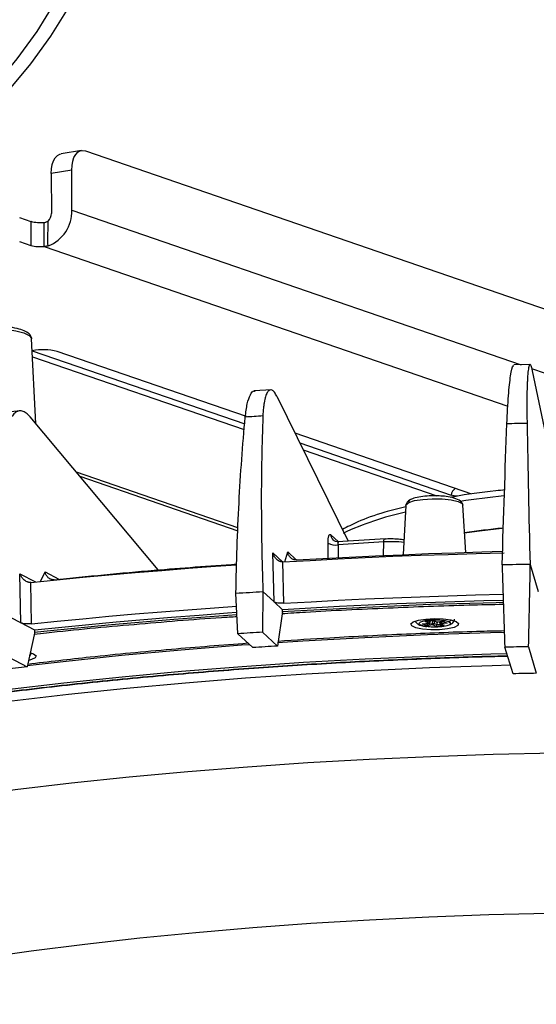
# Model space of a CAD drawing. Extents: x 3028 to 5088, y 1333 to 1891.
# Drawn here: x 3979 to 4042, y 1490 to 1609 of the extents above; entities that cross this region are included whole.
import ezdxf

# ---------------------------------------------------------------- set-up
doc = ezdxf.new("R2010")
doc.units = 0
doc.layers.get('0').update_dxf_attribs({"lineweight": 25})

msp = doc.modelspace()

# ---------------------------------------------------------------- linework, layer by layer
at = {"color": 7, "linetype": 'Continuous', "lineweight": 25}
for p, q in [((3986.89, 1593.16), (3984.4, 1592.75)), ((3987.36, 1593.11), (4071.39, 1564.2)), ((3985.69, 1590.77), (3983.2, 1590.37)), ((3983.2, 1590.37), (3983.22, 1585.51)), ((3985.71, 1585.91), (3985.69, 1590.77)), ((3979.33, 1585.04), (3980.73, 1584.56)), ((3980.73, 1584.56), (3980.74, 1581.64)), ((3982.36, 1581.5), (3982.35, 1584.42)), ((3979.34, 1582.12), (3980.74, 1581.64)), ((3980.82, 1570.35), (3980.82, 1570.31)), ((3981.32, 1560.03), (3980.82, 1570.31)), ((3980.93, 1568.14), (4006.62, 1559.3)), ((4006.89, 1560.89), (3983.91, 1568.79)), ((4041.28, 1567.19), (4039.35, 1567.15)), ((4009.94, 1564.13), (4007.83, 1564)), ((4010.57, 1563.35), (4019.23, 1545.76)), ((3979.47, 1561.59), (3977.48, 1561.37)), ((3996.19, 1542.29), (3980.64, 1560.85)), ((4034.22, 1551.49), (4012.78, 1558.86)), ((4013.78, 1556.84), (4029.99, 1551.26)), ((3986.68, 1553.64), (4005.84, 1547.05)), ((4026.22, 1550.11), (4025.92, 1544.15)), ((4026.22, 1550.11), (4026.23, 1550.15)), ((4033.49, 1544.42), (4033.16, 1550.14)), ((4023.74, 1546.05), (4017.92, 1545.68)), ((4023.55, 1545.68), (4018.01, 1545.33)), ((4010.23, 1538.42), (4010.09, 1544.37)), ((4011.43, 1538.25), (4011.31, 1543.27)), ((4041.3, 1542.96), (4042.29, 1539.67)), ((3979.5, 1535.88), (3979.4, 1541.83)), ((3980.71, 1540.77), (3980.73, 1540.77)), ((3980.81, 1535.76), (3980.73, 1540.77)), ((4005.83, 1534.55), (4005.61, 1539.47)), ((4008.89, 1539.68), (4008.85, 1534.74)), ((4010.23, 1538.42), (4008.89, 1539.68)), ((4011.25, 1537.47), (4010.23, 1538.42)), ((3979.5, 1535.88), (3977.25, 1537.05)), ((4011.24, 1537.26), (4010.65, 1533.06)), ((4011.24, 1537.26), (4011.25, 1537.47)), ((3981.21, 1534.98), (3979.5, 1535.88)), ((4028.25, 1535.76), (4029, 1535.85)), ((4028.77, 1535.53), (4028.25, 1535.76)), ((4028.32, 1535.76), (4029.02, 1535.85)), ((4028.59, 1536.03), (4029.57, 1536.15)), ((4029, 1535.85), (4028.59, 1536.03)), ((4028.67, 1536.03), (4029.55, 1536.14)), ((4029.52, 1535.62), (4028.77, 1535.53)), ((4028.86, 1535.83), (4028.85, 1535.73)), ((4028.85, 1535.73), (4029.43, 1535.81)), ((4029.18, 1535.98), (4029.23, 1536.1)), ((4029.92, 1535.45), (4029.52, 1535.62)), ((4029.54, 1536.14), (4029.89, 1535.99)), ((4029.57, 1536.15), (4029.97, 1535.98)), ((4029.69, 1535.79), (4030, 1535.66)), ((4030.89, 1535.58), (4029.92, 1535.45)), ((4029.97, 1535.98), (4030.72, 1536.08)), ((4030, 1535.98), (4030.7, 1536.07)), ((4030.03, 1535.98), (4030, 1535.66)), ((4030.26, 1536.01), (4030.3, 1535.88)), ((4030.41, 1535.76), (4030.77, 1535.61)), ((4031.24, 1535.85), (4030.49, 1535.75)), ((4030.49, 1535.75), (4030.89, 1535.58)), ((4030.69, 1536.06), (4031.12, 1535.88)), ((4030.72, 1536.08), (4031.24, 1535.85)), ((3981.2, 1534.77), (3980.29, 1530.54)), ((3981.2, 1534.77), (3981.21, 1534.98)), ((4007.64, 1532.87), (4005.83, 1534.55)), ((4008.85, 1534.74), (4010.65, 1533.06)), ((3977.27, 1532.12), (3980.29, 1530.54)), ((4039.23, 1529.7), (4038.23, 1532.92)), ((4041.09, 1532.98), (4042.06, 1529.76))]:
    msp.add_line(p, q, dxfattribs=at)
at = {"color": 8, "linetype": 'Continuous', "lineweight": 25}
for p, q in [((3985.71, 1585.91), (4040.2, 1567.17)), ((3982.36, 1581.5), (4038.61, 1562.15)), ((3980.89, 1568.86), (4006.67, 1559.99)), ((4041.47, 1566.73), (4069.88, 1556.95)), ((4013.36, 1557.69), (4031.73, 1551.37)), ((4005.85, 1547.39), (3986.27, 1554.13)), ((4017.11, 1546.56), (4018.05, 1545.69)), ((4016.82, 1543.72), (4016.79, 1545.52)), ((4018.01, 1545.33), (4018.03, 1543.78)), ((4023.53, 1544.05), (4023.55, 1545.68)), ((4010.09, 1544.37), (4011.27, 1543.27)), ((4011.54, 1543.28), (4011.89, 1544.48)), ((4011.89, 1544.48), (4012.93, 1543.5)), ((3979.4, 1541.83), (3981.3, 1540.83)), ((3981.88, 1540.89), (3982.45, 1542.04)), ((3982.45, 1542.04), (3984.13, 1541.16)), ((4028.68, 1535.81), (4028.85, 1535.73)), ((4029.03, 1536.08), (4029.17, 1536.02)), ((4029.2, 1536.1), (4029.17, 1536.02)), ((4029.46, 1536.13), (4029.43, 1535.81)), ((4029.69, 1535.79), (4029.71, 1536.07)), ((4030, 1535.66), (4030.51, 1535.72)), ((4030.4, 1535.93), (4030.37, 1536.02)), ((4030.4, 1535.93), (4030.85, 1535.99))]:
    msp.add_line(p, q, dxfattribs=at)
at = {"color": 7, "linetype": 'Continuous', "lineweight": 25}
for points in [[(3983.63, 1611.14), (3981.44, 1607.6), (3979.02, 1604.25), (3976.4, 1601.12), (3973.59, 1598.24), (3970.62, 1595.61), (3967.5, 1593.26), (3964.26, 1591.21), (3960.92, 1589.47), (3957.5, 1588.05), (3954.04, 1586.97), (3950.55, 1586.23), (3947.06, 1585.83), (3943.59, 1585.78), (3940.17, 1586.09), (3936.82, 1586.74), (3933.57, 1587.73), (3930.43, 1589.06), (3927.44, 1590.71), (3924.62, 1592.68), (3921.98, 1594.95), (3919.54, 1597.5)], [(3985.32, 1610.56), (3983.12, 1607.02), (3980.7, 1603.67), (3978.08, 1600.54), (3975.27, 1597.66), (3972.3, 1595.03), (3969.18, 1592.68), (3965.94, 1590.63), (3962.6, 1588.89), (3959.19, 1587.48), (3955.72, 1586.39), (3952.23, 1585.65), (3948.74, 1585.25), (3945.27, 1585.21), (3941.85, 1585.51), (3938.5, 1586.16), (3935.78, 1586.96)], [(3983.2, 1590.37), (3983.23, 1590.93), (3983.33, 1591.44), (3983.48, 1591.89), (3983.69, 1592.26), (3983.94, 1592.54), (3984.23, 1592.71), (3984.4, 1592.75)], [(3985.69, 1590.77), (3985.72, 1591.33), (3985.81, 1591.85), (3985.96, 1592.3), (3986.17, 1592.67), (3986.43, 1592.94), (3986.72, 1593.11), (3987.03, 1593.17), (3987.36, 1593.11)], [(4046.19, 1544.68), (4045.61, 1547.44), (4041.58, 1566.44)], [(4038.49, 1560.05), (4038.8, 1560.06), (4039.1, 1560.06), (4039.41, 1560.07), (4039.71, 1560.08), (4040.02, 1560.08), (4040.32, 1560.09), (4040.63, 1560.09), (4040.93, 1560.1)], [(4033.35, 1546.77), (4035.15, 1547.02), (4037.89, 1547.35)], [(4011.31, 1543.27), (4014.63, 1543.45), (4017.96, 1543.63), (4021.3, 1543.79), (4024.65, 1543.94), (4028.01, 1544.07), (4031.38, 1544.18), (4034.76, 1544.29), (4038.14, 1544.37)], [(4012.96, 1543.5), (4016.14, 1543.68), (4019.34, 1543.85), (4022.54, 1544), (4025.76, 1544.14), (4028.99, 1544.27), (4032.22, 1544.38), (4035.46, 1544.48), (4037.94, 1544.55)], [(3980.73, 1540.77), (3983.86, 1541.09), (3987.02, 1541.4), (3990.2, 1541.69), (3993.4, 1541.97), (3996.62, 1542.24), (3999.86, 1542.49), (4003.12, 1542.73), (4005.69, 1542.91)], [(4012.96, 1543.5), (4012.96, 1543.5), (4012.96, 1543.5), (4012.96, 1543.5), (4012.96, 1543.5), (4012.96, 1543.5), (4012.96, 1543.5), (4012.96, 1543.5), (4012.96, 1543.5)], [(4041.3, 1542.96), (4040.88, 1542.95), (4040.45, 1542.94), (4040.03, 1542.93), (4039.6, 1542.93), (4039.18, 1542.92), (4038.76, 1542.91), (4038.33, 1542.9), (4037.91, 1542.89)], [(4005.61, 1539.47), (4006.02, 1539.5), (4006.43, 1539.52), (4006.84, 1539.55), (4007.25, 1539.57), (4007.66, 1539.6), (4008.07, 1539.63), (4008.48, 1539.65), (4008.89, 1539.68)], [(4011.43, 1538.25), (4014.72, 1538.44), (4018.02, 1538.61), (4021.33, 1538.77), (4024.65, 1538.91), (4027.98, 1539.04), (4031.32, 1539.16), (4034.66, 1539.26), (4038.02, 1539.35)], [(3980.81, 1535.76), (3983.92, 1536.08), (3987.05, 1536.38), (3990.2, 1536.67), (3993.37, 1536.95), (3996.57, 1537.22), (3999.78, 1537.47), (4003.01, 1537.7), (4005.68, 1537.89)], [(4038.05, 1538.59), (4035.7, 1538.53), (4032.18, 1538.43), (4028.66, 1538.31), (4025.15, 1538.17), (4021.66, 1538.02), (4018.17, 1537.85), (4014.7, 1537.67), (4011.25, 1537.47)], [(4005.69, 1537.11), (4004.57, 1537.03), (4001.16, 1536.78), (3997.78, 1536.52), (3994.42, 1536.24), (3991.08, 1535.95), (3987.76, 1535.64), (3984.47, 1535.32), (3981.21, 1534.98)], [(4008.85, 1534.74), (4008.47, 1534.72), (4008.1, 1534.7), (4007.72, 1534.67), (4007.34, 1534.65), (4006.96, 1534.63), (4006.58, 1534.6), (4006.21, 1534.58), (4005.83, 1534.55)], [(4010.65, 1533.06), (4010.27, 1533.04), (4009.9, 1533.01), (4009.52, 1532.99), (4009.14, 1532.97), (4008.77, 1532.94), (4008.39, 1532.92), (4008.02, 1532.89), (4007.64, 1532.87)], [(3980.69, 1532.25), (3981.04, 1532.13), (3981.35, 1531.89), (3981.26, 1531.64), (3980.8, 1531.41), (3980.49, 1531.32)], [(4041.09, 1532.98), (4040.73, 1532.97), (4040.37, 1532.97), (4040.02, 1532.96), (4039.66, 1532.95), (4039.3, 1532.94), (4038.95, 1532.94), (4038.59, 1532.93), (4038.23, 1532.92)], [(3980.29, 1530.54), (3979.93, 1530.5), (3979.58, 1530.46), (3979.22, 1530.43), (3978.87, 1530.39), (3978.51, 1530.35), (3978.16, 1530.31), (3977.81, 1530.27), (3977.45, 1530.23)], [(4042.06, 1529.76), (4041.7, 1529.75), (4041.35, 1529.74), (4041, 1529.74), (4040.64, 1529.73), (4040.29, 1529.72), (4039.94, 1529.72), (4039.58, 1529.71), (4039.23, 1529.7)]]:
    msp.add_lwpolyline(points, dxfattribs=at)
at = {"color": 8, "linetype": 'Continuous', "lineweight": 25}
for points in [[(3970.24, 1570.83), (3971.04, 1571.12), (3972.13, 1571.35), (3973.43, 1571.51), (3974.85, 1571.58), (3976.3, 1571.57), (3977.68, 1571.47), (3978.9, 1571.28), (3979.87, 1571.03), (3980.52, 1570.72), (3980.81, 1570.39), (3980.82, 1570.35)], [(4032.48, 1551.22), (4032.25, 1551.25), (4031.73, 1551.37)], [(4026.23, 1550.15), (4026.24, 1550.19), (4026.57, 1550.46)], [(4026.57, 1550.46), (4027.28, 1550.69), (4028.27, 1550.85), (4029.44, 1550.93), (4030.64, 1550.9), (4031.72, 1550.78), (4032.56, 1550.58), (4033.05, 1550.33), (4033.16, 1550.14)], [(4038.06, 1538.34), (4037.17, 1538.32), (4029.22, 1538.08), (4021.32, 1537.75), (4013.49, 1537.34), (4011.19, 1537.21)], [(4005.72, 1536.85), (3998.07, 1536.28), (3990.52, 1535.63), (3983.09, 1534.91), (3981.11, 1534.7)], [(4029, 1535.85), (4029.01, 1535.85), (4029.02, 1535.85)], [(4030, 1535.98), (4029.99, 1535.97), (4029.97, 1535.98)], [(4038.17, 1534.72), (4036.51, 1534.67), (4028.86, 1534.41), (4021.26, 1534.07), (4013.73, 1533.65), (4010.67, 1533.45)], [(4007.27, 1533.22), (4006.29, 1533.15), (3998.95, 1532.56), (3991.73, 1531.9), (3984.64, 1531.16), (3980.27, 1530.65)], [(4038.48, 1532.12), (4036.54, 1532.07), (4028.9, 1531.81), (4021.31, 1531.47), (4013.79, 1531.05), (4006.36, 1530.55), (3999.02, 1529.96), (3991.81, 1529.3), (3984.73, 1528.56), (3977.79, 1527.74), (3971.02, 1526.85), (3964.43, 1525.89), (3958.02, 1524.86), (3951.83, 1523.76), (3951.21, 1523.65)], [(4038.91, 1530.73), (4036.69, 1530.67), (4029.11, 1530.41), (4021.58, 1530.07), (4014.12, 1529.65), (4006.75, 1529.15), (3999.48, 1528.57), (3992.33, 1527.92), (3985.3, 1527.18), (3978.43, 1526.37), (3971.71, 1525.49), (3965.17, 1524.54), (3958.82, 1523.52), (3952.67, 1522.43), (3946.74, 1521.27), (3941.04, 1520.05), (3935.58, 1518.77), (3930.37, 1517.44), (3925.42, 1516.05), (3920.75, 1514.61)], [(4044.39, 1520.07), (4036.81, 1519.9), (4029.26, 1519.64), (4021.77, 1519.3), (4014.35, 1518.89), (4007.01, 1518.39), (3999.78, 1517.81), (3992.66, 1517.16), (3985.67, 1516.43), (3978.82, 1515.62), (3972.14, 1514.75), (3965.63, 1513.8), (3959.31, 1512.78), (3953.19, 1511.69), (3947.29, 1510.54), (3941.61, 1509.33), (3936.17, 1508.06), (3930.99, 1506.73), (3926.07, 1505.35), (3921.42, 1503.92), (3917.05, 1502.43)], [(3919.97, 1481.31), (3923.55, 1482.83), (3927.44, 1484.31), (3931.63, 1485.74), (3936.1, 1487.12), (3940.85, 1488.46), (3945.86, 1489.73), (3951.12, 1490.95), (3956.63, 1492.11), (3962.36, 1493.21), (3968.3, 1494.24), (3974.45, 1495.2), (3980.78, 1496.1), (3987.29, 1496.92), (3993.95, 1497.66), (4000.75, 1498.33), (4007.67, 1498.92), (4014.7, 1499.44), (4021.83, 1499.87), (4029.03, 1500.22), (4036.29, 1500.49), (4043.59, 1500.68)]]:
    msp.add_lwpolyline(points, dxfattribs=at)
at = {"color": 7, "linetype": 'Continuous', "lineweight": 25}
msp.add_lwpolyline([(4029.25, 1535.03), (4028.25, 1535.11), (4027.45, 1535.28), (4026.97, 1535.5), (4026.85, 1535.75), (4027.13, 1535.99), (4027.76, 1536.2), (4028.66, 1536.33), (4029.71, 1536.39), (4030.76, 1536.35), (4031.67, 1536.22), (4032.32, 1536.03), (4032.63, 1535.79), (4032.54, 1535.54), (4032.08, 1535.31), (4031.3, 1535.13), (4030.31, 1535.04), (4029.25, 1535.03)], close=True, dxfattribs=at)
for centre, radius, start, end in [((3981.2, 1585.79), 4.51, 291.1105, 1.5658), ((3981.93, 1589.11), 4.7, 255.1815, 275.0959), ((3982.02, 1585.5), 1.2, 311.1262, 0.2436), ((3981.94, 1586.19), 4.7, 255.1815, 275.0959), ((3982.26, 1562.41), 6.59, 75.4395, 101.919), ((4050.37, 1432.17), 115.86, 96.1401, 98.4473), ((4017.67, 1547.16), 1.86, 241.6628, 280.3488), ((4028.96, 1536.06), 0.212, 280.2083, 348.5131), ((4029.65, 1537.14), 1.35, 260.5362, 271.6925), ((4029.66, 1535.81), 0.238, 180.9464, 232.0038), ((4029.48, 1535.83), 0.212, 280.2078, 348.5173), ((4030.64, 1535.94), 0.238, 180.9436, 232.0066)]:
    msp.add_arc(centre, radius, start, end, dxfattribs=at)
at = {"color": 8, "linetype": 'Continuous', "lineweight": 25}
for centre, radius, start, end in [((4032.88, 1551.22), 1.16, 124.7869, 172.6316), ((4050.28, 1436.73), 115.19, 96.0567, 98.7131), ((4033.98, 1513.93), 36.22, 102.4422, 115.1137), ((4018.03, 1546.58), 0.911, 181.2097, 227.5819), ((4024.45, 1531.74), 13.97, 83.6545, 93.7057), ((4029.14, 1535.98), 0.0451, 350.706, 51.4967), ((4029.95, 1536.13), 0.152, 246.6081, 277.7209), ((4030.45, 1535.74), 0.204, 104.9934, 137.2358), ((4030.47, 1535.9), 0.152, 246.5495, 277.7222)]:
    msp.add_arc(centre, radius, start, end, dxfattribs=at)
at = {"color": 7, "linetype": 'Continuous', "lineweight": 25}
for centre, major_axis, ratio, start_param, end_param in [((-63.18, 135710.37), (-4231.89, 138002.51), 0.000408, 2.905279, 2.905587), ((7157.56, 135858.33), (3189.6, 138154.57), 0.000473, 2.905303, 2.905612), ((4028.24, 1535.95), (0.269, -0.038), 0.710927, 4.816217, 5.084139), ((4028.59, 1536.22), (0.269, -0.038), 0.710927, 4.816217, 5.084139), ((4028.77, 1535.72), (0.029, 0.204), 0.375946, 3.513343, 4.82234), ((4029.57, 1536.35), (0.029, 0.204), 0.375946, 3.245421, 3.513343), ((4029.92, 1535.64), (0.029, 0.204), 0.375946, 3.513343, 4.82234), ((4030.72, 1536.27), (0.029, 0.204), 0.375946, 3.245421, 3.513343), ((4030.89, 1535.77), (0.269, -0.038), 0.710927, 4.340639, 4.816217), ((4031.24, 1536.04), (0.269, -0.038), 0.710927, 4.340639, 4.816217)]:
    msp.add_ellipse(centre, major_axis=major_axis, ratio=ratio, start_param=start_param, end_param=end_param, dxfattribs=at)
for points, knots in [([(3982.35, 1584.42), (3982.4, 1584.42), (3982.49, 1584.44), (3982.65, 1584.49), (3982.75, 1584.56), (3982.81, 1584.6)], [0, 0, 0, 0, 0.272515, 0.534721, 1, 1, 1, 1]), ([(3982.82, 1581.59), (3982.79, 1581.95), (3982.74, 1582.63), (3982.84, 1583.65), (3982.82, 1584.28), (3982.81, 1584.6)], [0, 0, 0, 0, 0.368571, 0.684511, 1, 1, 1, 1]), ([(3982.82, 1581.59), (3982.78, 1581.57), (3982.7, 1581.55), (3982.55, 1581.52), (3982.43, 1581.51), (3982.36, 1581.5)], [0, 0, 0, 0, 0.280455, 0.561177, 1, 1, 1, 1]), ([(3980.82, 1570.3), (3980.78, 1570.47), (3980.69, 1570.82), (3980.12, 1571.22), (3979.31, 1571.52), (3978.1, 1571.77), (3976.65, 1571.91), (3975.18, 1571.94), (3973.95, 1571.9), (3972.78, 1571.79), (3971.77, 1571.62), (3970.96, 1571.42), (3970.6, 1571.26), (3970.42, 1571.19)], [0, 0, 0, 0, 0.0883278, 0.1795208, 0.2707873, 0.371095, 0.508975, 0.5902067, 0.6760168, 0.7629797, 0.8476703, 0.9272824, 1, 1, 1, 1]), ([(4038.49, 1560.05), (4038.55, 1561.23), (4038.66, 1563.6), (4038.93, 1565.97), (4039.17, 1567.16), (4039.31, 1567.03), (4039.35, 1566.99)], [0, 0, 0, 0, 0.294467, 0.588936, 0.883299, 1, 1, 1, 1]), ([(4041.58, 1566.44), (4041.52, 1566.71), (4041.47, 1566.9), (4041.39, 1567.08), (4041.37, 1567.13), (4041.32, 1567.18), (4041.29, 1567.19), (4041.22, 1567.17), (4041.18, 1567.08), (4041.12, 1566.85), (4041.11, 1566.76), (4041.07, 1566.53), (4041.06, 1566.4), (4041.01, 1565.96), (4040.99, 1565.61), (4040.96, 1564.99), (4040.95, 1564.77), (4040.93, 1564.29), (4040.93, 1564.04), (4040.91, 1563.26), (4040.91, 1562.69), (4040.91, 1561.76), (4040.91, 1561.44), (4040.92, 1560.78), (4040.93, 1560.45), (4040.93, 1560.1)], [0, 0, 0, 0, 0.125, 0.125, 0.1875, 0.1875, 0.25, 0.25, 0.375, 0.375, 0.4375, 0.4375, 0.5, 0.5, 0.625, 0.625, 0.6875, 0.6875, 0.75, 0.75, 0.875, 0.875, 0.9375, 0.9375, 1, 1, 1, 1]), ([(4010.57, 1563.35), (4010.48, 1563.55), (4010.38, 1563.71), (4010.23, 1563.89), (4010.18, 1563.95), (4010.09, 1564.03), (4010.04, 1564.06), (4009.9, 1564.13), (4009.81, 1564.14), (4009.63, 1564.07), (4009.54, 1564), (4009.39, 1563.78), (4009.31, 1563.63), (4009.18, 1563.26), (4009.12, 1563.04), (4009.05, 1562.66), (4009.03, 1562.53), (4008.98, 1562.25), (4008.97, 1562.1), (4008.92, 1561.64), (4008.89, 1561.31), (4008.88, 1560.96)], [0, 0, 0, 0, 0.125, 0.125, 0.1875, 0.1875, 0.25, 0.25, 0.375, 0.375, 0.5, 0.5, 0.625, 0.625, 0.75, 0.75, 0.8125, 0.8125, 0.875, 0.875, 1, 1, 1, 1]), ([(4006.74, 1560.82), (4006.81, 1561.39), (4006.96, 1562.52), (4007.35, 1563.58), (4007.69, 1564.07), (4007.89, 1563.97), (4007.93, 1563.95)], [0, 0, 0, 0, 0.310461, 0.620903, 0.931245, 1, 1, 1, 1]), ([(3980.64, 1560.85), (3980.48, 1561.04), (3980.32, 1561.19), (3980.08, 1561.37), (3979.99, 1561.42), (3979.83, 1561.5), (3979.75, 1561.53), (3979.51, 1561.59), (3979.35, 1561.59), (3979.05, 1561.51), (3978.9, 1561.43), (3978.63, 1561.2), (3978.51, 1561.05), (3978.27, 1560.67), (3978.17, 1560.45), (3978.03, 1560.07), (3977.99, 1559.94), (3977.92, 1559.65), (3977.88, 1559.5), (3977.79, 1559.04), (3977.74, 1558.7), (3977.71, 1558.35)], [0, 0, 0, 0, 0.125, 0.125, 0.1875, 0.1875, 0.25, 0.25, 0.375, 0.375, 0.5, 0.5, 0.625, 0.625, 0.75, 0.75, 0.8125, 0.8125, 0.875, 0.875, 1, 1, 1, 1]), ([(4033.16, 1550.13), (4033.14, 1550.22), (4033.1, 1550.4), (4032.79, 1550.71), (4032.15, 1551.01), (4031.2, 1551.2), (4030.26, 1551.27), (4029.28, 1551.28), (4028.26, 1551.2), (4027.34, 1551.04), (4026.95, 1550.89), (4026.76, 1550.81)], [0, 0, 0, 0, 0.076132, 0.153218, 0.300011, 0.426316, 0.526177, 0.632325, 0.755358, 0.882082, 1, 1, 1, 1]), ([(4038.29, 1551.99), (4037.91, 1551.95), (4035.72, 1551.75), (4033.47, 1551.44), (4031.8, 1551.11), (4031.64, 1551.08)], [0, 0, 0, 0, 0.162324, 0.919036, 1, 1, 1, 1]), ([(4026.23, 1549.94), (4025.35, 1549.73), (4023.13, 1549.17), (4020.53, 1548.25), (4019.13, 1547.5), (4018.53, 1547.18)], [0, 0, 0, 0, 0.274022, 0.693538, 1, 1, 1, 1]), ([(4026.76, 1550.81), (4026.62, 1550.71), (4026.33, 1550.51), (4026.28, 1550.29), (4026.25, 1550.18)], [0, 0, 0, 0, 0.496866, 1, 1, 1, 1]), ([(4026.89, 1550.86), (4026.87, 1550.85), (4026.82, 1550.85), (4026.79, 1550.82), (4026.76, 1550.8)], [0, 0, 0, 0, 0.368456, 1, 1, 1, 1]), ([(4016.79, 1545.52), (4016.79, 1545.55), (4016.79, 1545.61), (4016.79, 1545.7), (4016.79, 1545.8), (4016.8, 1545.91), (4016.81, 1546.07), (4016.83, 1546.24), (4016.87, 1546.41), (4016.92, 1546.53), (4016.97, 1546.58), (4017.01, 1546.6), (4017.05, 1546.6), (4017.08, 1546.59), (4017.1, 1546.57), (4017.11, 1546.56)], [0, 0, 0, 0, 0.041599, 0.083249, 0.125118, 0.187628, 0.250197, 0.375135, 0.500065, 0.624988, 0.749903, 0.812213, 0.874948, 0.937505, 1, 1, 1, 1]), ([(4018.05, 1545.69), (4017.94, 1545.7), (4017.75, 1545.71), (4017.54, 1545.81), (4017.45, 1545.88), (4017.4, 1545.92)], [0, 0, 0, 0, 0.478022, 0.73541, 1, 1, 1, 1]), ([(4018.01, 1545.33), (4018, 1545.35), (4018, 1545.4), (4018, 1545.45), (4018, 1545.5), (4018, 1545.54), (4018.01, 1545.57), (4018.01, 1545.6), (4018.02, 1545.64), (4018.03, 1545.68), (4018.06, 1545.7), (4018.08, 1545.68), (4018.09, 1545.68)], [0, 0, 0, 0, 0.091904, 0.177034, 0.255388, 0.326964, 0.39176, 0.449776, 0.501011, 0.674126, 0.840441, 1, 1, 1, 1]), ([(4023.55, 1545.68), (4023.55, 1545.74), (4023.55, 1545.79), (4023.57, 1545.89), (4023.57, 1545.94), (4023.6, 1546.01), (4023.61, 1546.03), (4023.64, 1546.05), (4023.66, 1546.04), (4023.67, 1546.03)], [0, 0, 0, 0, 0.25, 0.25, 0.5, 0.5, 0.75, 0.75, 1, 1, 1, 1]), ([(4026.01, 1545.92), (4025.79, 1545.95), (4025.3, 1546.02), (4024.47, 1546.06), (4023.89, 1546.04), (4023.61, 1546.03)], [0, 0, 0, 0, 0.291433, 0.653923, 1, 1, 1, 1]), ([(4011.3, 1543.27), (4011.28, 1543.26), (4011.23, 1543.26), (4011.15, 1543.27), (4011.08, 1543.28), (4011, 1543.3), (4010.93, 1543.33), (4010.81, 1543.38), (4010.65, 1543.47), (4010.49, 1543.62), (4010.37, 1543.76), (4010.29, 1543.88), (4010.23, 1543.99), (4010.15, 1544.16), (4010.11, 1544.29), (4010.09, 1544.37)], [0, 0, 0, 0, 0.039756, 0.0800574, 0.121105, 0.1630888, 0.2061864, 0.250562, 0.3680393, 0.5005281, 0.6133438, 0.6761334, 0.7496783, 0.8490335, 1, 1, 1, 1]), ([(4012.96, 1543.5), (4012.93, 1543.5), (4012.86, 1543.5), (4012.77, 1543.51), (4012.67, 1543.53), (4012.54, 1543.57), (4012.39, 1543.65), (4012.24, 1543.77), (4012.1, 1543.92), (4012, 1544.08), (4011.93, 1544.27), (4011.9, 1544.4), (4011.89, 1544.48)], [0, 0, 0, 0, 0.061525, 0.123667, 0.186525, 0.250196, 0.371183, 0.499871, 0.617652, 0.749556, 0.853866, 1, 1, 1, 1]), ([(3983.54, 1541.1), (3987.57, 1541.51), (3994.82, 1542.24), (4002.35, 1542.77), (4005.7, 1543.01)], [0, 0, 0, 0, 0.5552072, 1, 1, 1, 1]), ([(3980.71, 1540.77), (3980.69, 1540.77), (3980.64, 1540.76), (3980.57, 1540.77), (3980.5, 1540.78), (3980.42, 1540.79), (3980.35, 1540.82), (3980.23, 1540.86), (3980.07, 1540.95), (3979.89, 1541.09), (3979.76, 1541.22), (3979.66, 1541.34), (3979.58, 1541.45), (3979.49, 1541.62), (3979.43, 1541.75), (3979.4, 1541.83)], [0, 0, 0, 0, 0.039756, 0.080057, 0.121105, 0.163089, 0.206186, 0.250562, 0.368039, 0.500528, 0.613344, 0.676134, 0.749679, 0.849048, 1, 1, 1, 1]), ([(3983.54, 1541.1), (3983.51, 1541.1), (3983.45, 1541.1), (3983.35, 1541.1), (3983.26, 1541.12), (3983.14, 1541.16), (3982.99, 1541.23), (3982.84, 1541.34), (3982.7, 1541.49), (3982.59, 1541.65), (3982.5, 1541.83), (3982.47, 1541.96), (3982.45, 1542.04)], [0, 0, 0, 0, 0.061525, 0.123667, 0.186525, 0.250196, 0.371183, 0.499871, 0.617652, 0.749556, 0.853866, 1, 1, 1, 1]), ([(4011.43, 1538.25), (4011.4, 1538.25), (4011.33, 1538.25), (4011.23, 1538.24), (4011.13, 1538.24), (4010.94, 1538.25), (4010.67, 1538.27), (4010.46, 1538.32), (4010.35, 1538.35), (4010.3, 1538.37), (4010.26, 1538.4), (4010.24, 1538.41), (4010.23, 1538.42)], [0, 0, 0, 0, 0.065951, 0.132076, 0.19683, 0.26193, 0.499771, 0.737567, 0.802416, 0.867616, 0.933719, 1, 1, 1, 1]), ([(3980.81, 1535.76), (3980.78, 1535.76), (3980.72, 1535.75), (3980.62, 1535.74), (3980.52, 1535.74), (3980.33, 1535.74), (3980.05, 1535.75), (3979.8, 1535.78), (3979.67, 1535.82), (3979.61, 1535.83), (3979.55, 1535.85), (3979.52, 1535.87), (3979.5, 1535.88)], [0, 0, 0, 0, 0.065951, 0.132076, 0.19683, 0.26193, 0.499771, 0.737567, 0.802416, 0.867616, 0.933719, 1, 1, 1, 1]), ([(4027.38, 1536.09), (4027.38, 1536.09), (4027.39, 1536.04), (4027.47, 1535.92), (4027.62, 1535.76), (4027.75, 1535.68), (4027.82, 1535.64)], [0, 0, 0, 0, 0.000128, 0.366417, 0.699766, 1, 1, 1, 1]), ([(4027.82, 1535.64), (4027.85, 1535.62), (4027.93, 1535.58), (4028.02, 1535.58), (4028.07, 1535.59)], [0, 0, 0, 0, 0.459148, 1, 1, 1, 1]), ([(4028.07, 1535.59), (4028, 1535.62), (4027.83, 1535.71), (4027.83, 1535.84), (4027.96, 1535.96), (4028.16, 1536.05), (4028.45, 1536.13), (4028.84, 1536.2), (4029.28, 1536.24), (4029.73, 1536.25), (4030.16, 1536.24), (4030.64, 1536.21), (4031.1, 1536.13), (4031.32, 1536.05), (4031.42, 1536.02)], [0, 0, 0, 0, 0.090319, 0.204562, 0.27142, 0.343935, 0.420785, 0.499999, 0.579214, 0.656064, 0.72858, 0.795437, 0.909681, 1, 1, 1, 1]), ([(4027.97, 1535.59), (4028.06, 1535.56), (4028.27, 1535.48), (4028.58, 1535.44), (4028.77, 1535.42)], [0, 0, 0, 0, 0.428103, 1, 1, 1, 1]), ([(4031.42, 1536.02), (4031.49, 1535.98), (4031.65, 1535.89), (4031.66, 1535.76), (4031.53, 1535.65), (4031.33, 1535.55), (4031.03, 1535.47), (4030.65, 1535.41), (4030.21, 1535.37), (4029.75, 1535.35), (4029.32, 1535.36), (4028.85, 1535.4), (4028.39, 1535.47), (4028.17, 1535.55), (4028.07, 1535.59)], [0, 0, 0, 0, 0.090319, 0.204562, 0.27142, 0.343935, 0.420785, 0.499999, 0.579214, 0.656064, 0.72858, 0.795437, 0.909681, 1, 1, 1, 1]), ([(4029.02, 1535.85), (4029.03, 1535.85), (4029.06, 1535.86), (4029.1, 1535.88), (4029.15, 1535.92), (4029.17, 1535.96), (4029.18, 1535.98)], [0, 0, 0, 0, 0.139226, 0.39287, 0.707708, 1, 1, 1, 1]), ([(4029.89, 1535.99), (4029.89, 1535.99), (4029.9, 1535.98), (4029.92, 1535.98), (4029.94, 1535.98), (4029.95, 1535.97), (4029.95, 1535.97), (4029.96, 1535.97), (4029.96, 1535.97), (4029.97, 1535.97), (4029.97, 1535.97), (4029.97, 1535.97), (4029.97, 1535.97), (4029.97, 1535.97), (4029.97, 1535.97)], [0, 0, 0, 0, 0.061466, 0.390593, 0.589615, 0.717337, 0.802868, 0.861601, 0.902518, 0.93119, 0.951389, 0.9656, 0.975736, 1, 1, 1, 1]), ([(4029.97, 1535.97), (4029.97, 1535.97), (4029.98, 1535.97), (4029.99, 1535.97), (4030, 1535.98), (4030, 1535.98)], [0, 0, 0, 0, 0.087947, 0.966597, 1, 1, 1, 1]), ([(4030.31, 1535.88), (4030.31, 1535.87), (4030.32, 1535.84), (4030.35, 1535.8), (4030.39, 1535.77), (4030.41, 1535.76)], [0, 0, 0, 0, 0.110777, 0.588528, 1, 1, 1, 1]), ([(4031.46, 1535.62), (4031.63, 1535.7), (4031.92, 1535.83), (4032.11, 1536.08), (4032.13, 1536.23), (4032.14, 1536.3)], [0, 0, 0, 0, 0.4596066, 0.730602, 1, 1, 1, 1]), ([(3980.58, 1531.93), (3980.65, 1531.97), (3980.76, 1532.04), (3980.78, 1532.15), (3980.79, 1532.2)], [0, 0, 0, 0, 0.539462, 1, 1, 1, 1])]:
    msp.add_open_spline(points, degree=3, knots=knots, dxfattribs=at)
for points in [[(4005.61, 1539.47), (4005.67, 1543.21), (4005.92, 1550.51), (4006.42, 1557.45), (4006.74, 1560.82)], [(4008.88, 1560.96), (4008.17, 1560.91), (4007.45, 1560.87), (4006.74, 1560.82)], [(4008.88, 1560.96), (4008.75, 1557.59), (4008.62, 1550.68), (4008.76, 1543.41), (4008.89, 1539.68)], [(4037.91, 1542.89), (4038.08, 1548.72), (4038.28, 1554.45), (4038.49, 1560.05)], [(4040.93, 1560.1), (4041.03, 1554.5), (4041.15, 1548.78), (4041.3, 1542.96)], [(4011.3, 1543.27), (4011.31, 1543.27), (4011.31, 1543.27), (4011.31, 1543.27)], [(3983.54, 1541.1), (3983.54, 1541.1), (3983.54, 1541.1), (3983.54, 1541.1)]]:
    msp.add_open_spline(points, degree=3, dxfattribs=at)
at = {"color": 8, "linetype": 'Continuous', "lineweight": 25}
for points, knots in [([(4026.76, 1550.8), (4026.73, 1550.78), (4026.66, 1550.74), (4026.59, 1550.61), (4026.58, 1550.51), (4026.57, 1550.46)], [0, 0, 0, 0, 0.2654516, 0.6460719, 1, 1, 1, 1]), ([(4038.06, 1538.1), (4036.67, 1538.07), (4031.99, 1537.97), (4023.97, 1537.65), (4016.39, 1537.3), (4012.14, 1537.03), (4011.2, 1536.96)], [0, 0, 0, 0, 0.153291, 0.51727, 0.892254, 1, 1, 1, 1]), ([(4005.74, 1536.61), (4005.11, 1536.57), (4000.89, 1536.31), (3993.16, 1535.65), (3985.57, 1534.97), (3981.63, 1534.52), (3981.13, 1534.46)], [0, 0, 0, 0, 0.07428, 0.499673, 0.936833, 1, 1, 1, 1]), ([(4031.42, 1536.02), (4031.48, 1536.03), (4031.6, 1536.06), (4031.68, 1536.16), (4031.72, 1536.2)], [0, 0, 0, 0, 0.564331, 1, 1, 1, 1]), ([(4010.74, 1533.67), (4012.82, 1533.81), (4017.95, 1534.15), (4026.19, 1534.54), (4033.26, 1534.83), (4037.24, 1534.91), (4038.17, 1534.93)], [0, 0, 0, 0, 0.232093, 0.571119, 0.90021, 1, 1, 1, 1]), ([(3980.36, 1530.88), (3982.87, 1531.18), (3988.56, 1531.84), (3997.47, 1532.69), (4003.94, 1533.19), (4007.04, 1533.43)], [0, 0, 0, 0, 0.291552, 0.660599, 1, 1, 1, 1]), ([(3951.17, 1523.33), (3952.88, 1523.65), (3956.92, 1524.41), (3963.54, 1525.49), (3970.92, 1526.58), (3979.09, 1527.65), (3988.12, 1528.68), (3997.92, 1529.62), (4007.6, 1530.39), (4017.08, 1531), (4026.33, 1531.45), (4033.47, 1531.73), (4037.54, 1531.82), (4038.57, 1531.84)], [0, 0, 0, 0, 0.0679442, 0.1615043, 0.2508695, 0.34024, 0.4535741, 0.5639961, 0.6714503, 0.7730383, 0.8717729, 0.9676144, 1, 1, 1, 1]), ([(3951.19, 1523.38), (3953.65, 1523.84), (3959.18, 1524.87), (3968.28, 1526.26), (3978.15, 1527.59), (3988.04, 1528.72), (3997.86, 1529.66), (4007.55, 1530.43), (4017.04, 1531.04), (4026.3, 1531.49), (4033.45, 1531.78), (4037.52, 1531.86), (4038.55, 1531.88)], [0, 0, 0, 0, 0.097773, 0.219917, 0.339227, 0.452733, 0.563318, 0.670927, 0.77267, 0.87155, 0.967529, 1, 1, 1, 1])]:
    msp.add_open_spline(points, degree=3, knots=knots, dxfattribs=at)

doc.saveas('drawing.dxf')
